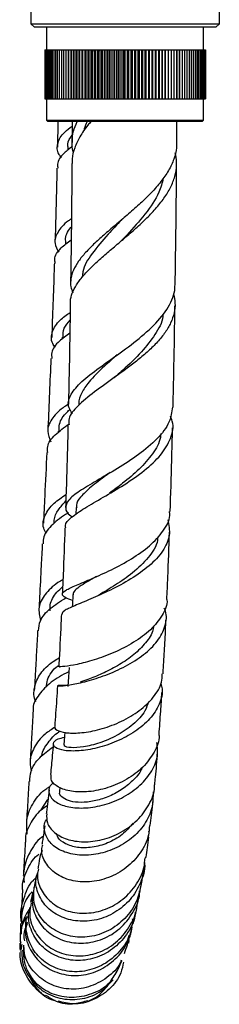
# Model space of a CAD drawing. Units: millimetres. Extents: x 3 to 4496, y 5 to 4495.
# Drawn here: x 3262 to 3291, y 1410 to 1551 of the extents above; entities that cross this region are included whole.
import ezdxf

# ---------------------------------------------------------------- set-up
doc = ezdxf.new("R2010")
doc.units = ezdxf.units.MM

msp = doc.modelspace()

# ---------------------------------------------------------------- linework, layer by layer
at = {"color": 7, "linetype": 'Continuous', "lineweight": 25}
for p, q in [((3263.68, 1554.74), (3263.68, 1550.24)), ((3290.68, 1550.24), (3290.68, 1554.74)), ((3263.68, 1550.24), (3264.18, 1549.74)), ((3263.68, 1550.24), (3290.68, 1550.24)), ((3290.18, 1549.74), (3290.68, 1550.24)), ((3290.18, 1549.74), (3264.18, 1549.74)), ((3265.93, 1549.74), (3265.93, 1546.49)), ((3288.43, 1546.49), (3288.43, 1549.74)), ((3265.68, 1546.49), (3265.68, 1539.49)), ((3265.68, 1546.49), (3265.71, 1546.49)), ((3265.68, 1546.49), (3265.68, 1539.49)), ((3265.68, 1546.49), (3265.68, 1546.49)), ((3265.71, 1546.49), (3265.71, 1539.49)), ((3265.71, 1546.49), (3265.75, 1546.49)), ((3265.75, 1546.49), (3265.75, 1539.49)), ((3265.75, 1546.49), (3265.83, 1546.49)), ((3265.83, 1546.49), (3265.83, 1539.49)), ((3265.83, 1546.49), (3265.92, 1546.49)), ((3265.92, 1546.49), (3265.92, 1539.49)), ((3265.92, 1546.49), (3266.04, 1546.49)), ((3266.04, 1546.49), (3266.04, 1539.49)), ((3266.04, 1546.49), (3266.17, 1546.49)), ((3266.17, 1546.49), (3266.17, 1539.49)), ((3266.17, 1546.49), (3266.34, 1546.49)), ((3266.34, 1546.49), (3266.34, 1539.49)), ((3266.34, 1546.49), (3266.52, 1546.49)), ((3266.52, 1546.49), (3266.52, 1539.49)), ((3266.52, 1546.49), (3266.72, 1546.49)), ((3266.72, 1546.49), (3266.72, 1539.49)), ((3266.72, 1546.49), (3266.95, 1546.49)), ((3266.95, 1546.49), (3266.95, 1539.49)), ((3266.95, 1546.49), (3267.19, 1546.49)), ((3267.19, 1546.49), (3267.19, 1539.49)), ((3267.19, 1546.49), (3267.46, 1546.49)), ((3267.46, 1546.49), (3267.46, 1539.49)), ((3267.46, 1546.49), (3267.75, 1546.49)), ((3267.75, 1546.49), (3267.75, 1539.49)), ((3267.75, 1546.49), (3268.05, 1546.49)), ((3268.05, 1546.49), (3268.05, 1539.49)), ((3268.05, 1546.49), (3268.37, 1546.49)), ((3268.37, 1546.49), (3268.37, 1539.49)), ((3268.37, 1546.49), (3268.71, 1546.49)), ((3268.71, 1546.49), (3268.71, 1539.49)), ((3268.71, 1546.49), (3269.07, 1546.49)), ((3269.07, 1546.49), (3269.07, 1539.49)), ((3269.07, 1546.49), (3269.43, 1546.49)), ((3269.07, 1539.49), (3269.07, 1546.49)), ((3269.07, 1546.49), (3269.07, 1546.49)), ((3269.43, 1539.49), (3269.43, 1546.49)), ((3269.43, 1546.49), (3269.45, 1546.49)), ((3269.45, 1546.49), (3269.45, 1539.49)), ((3269.45, 1546.49), (3269.8, 1546.49)), ((3269.8, 1539.49), (3269.8, 1546.49)), ((3269.8, 1546.49), (3269.84, 1546.49)), ((3269.84, 1546.49), (3269.84, 1539.49)), ((3269.84, 1546.49), (3270.19, 1546.49)), ((3270.19, 1539.49), (3270.19, 1546.49)), ((3270.19, 1546.49), (3270.24, 1546.49)), ((3270.24, 1546.49), (3270.24, 1539.49)), ((3270.24, 1546.49), (3270.59, 1546.49)), ((3270.59, 1539.49), (3270.59, 1546.49)), ((3270.59, 1546.49), (3270.66, 1546.49)), ((3270.66, 1546.49), (3270.66, 1539.49)), ((3270.66, 1546.49), (3271.01, 1546.49)), ((3271.01, 1539.49), (3271.01, 1546.49)), ((3271.01, 1546.49), (3271.09, 1546.49)), ((3271.09, 1546.49), (3271.09, 1539.49)), ((3271.09, 1546.49), (3271.44, 1546.49)), ((3271.44, 1539.49), (3271.44, 1546.49)), ((3271.44, 1546.49), (3271.53, 1546.49)), ((3271.53, 1546.49), (3271.53, 1539.49)), ((3271.53, 1546.49), (3271.88, 1546.49)), ((3271.88, 1539.49), (3271.88, 1546.49)), ((3271.88, 1546.49), (3271.99, 1546.49)), ((3271.99, 1546.49), (3271.99, 1539.49)), ((3271.99, 1546.49), (3272.33, 1546.49)), ((3272.33, 1539.49), (3272.33, 1546.49)), ((3272.33, 1546.49), (3272.46, 1546.49)), ((3272.39, 1546.36), (3272.6, 1546.36)), ((3272.46, 1546.49), (3272.46, 1539.49)), ((3272.46, 1546.49), (3272.79, 1546.49)), ((3272.79, 1539.49), (3272.79, 1546.49)), ((3272.79, 1546.49), (3272.93, 1546.49)), ((3272.93, 1546.49), (3272.93, 1539.49)), ((3272.93, 1546.49), (3273.26, 1546.49)), ((3273.26, 1539.49), (3273.26, 1546.49)), ((3273.26, 1546.49), (3273.41, 1546.49)), ((3273.34, 1546.38), (3273.58, 1546.39)), ((3273.41, 1546.49), (3273.41, 1539.49)), ((3273.41, 1546.49), (3273.74, 1546.49)), ((3273.74, 1539.49), (3273.74, 1546.49)), ((3273.74, 1546.49), (3273.91, 1546.49)), ((3273.91, 1546.49), (3273.91, 1539.49)), ((3273.91, 1546.49), (3274.22, 1546.49)), ((3274.22, 1539.49), (3274.22, 1546.49)), ((3274.22, 1546.49), (3274.4, 1546.49)), ((3274.4, 1546.49), (3274.4, 1539.49)), ((3274.4, 1546.49), (3274.71, 1546.49)), ((3274.71, 1539.49), (3274.71, 1546.49)), ((3274.71, 1546.49), (3274.91, 1546.49)), ((3274.91, 1546.49), (3274.91, 1539.49)), ((3274.91, 1546.49), (3275.2, 1546.49)), ((3275.2, 1539.49), (3275.2, 1546.49)), ((3275.2, 1546.49), (3275.42, 1546.49)), ((3275.42, 1546.49), (3275.42, 1539.49)), ((3275.42, 1546.49), (3275.7, 1546.49)), ((3275.7, 1539.49), (3275.7, 1546.49)), ((3275.7, 1546.49), (3275.93, 1546.49)), ((3275.93, 1546.49), (3275.93, 1539.49)), ((3275.93, 1546.49), (3276.21, 1546.49)), ((3276.21, 1539.49), (3276.21, 1546.49)), ((3276.21, 1546.49), (3276.44, 1546.49)), ((3276.44, 1546.49), (3276.44, 1539.49)), ((3276.44, 1546.49), (3276.71, 1546.49)), ((3276.71, 1546.49), (3276.71, 1539.49)), ((3276.71, 1546.49), (3276.96, 1546.49)), ((3276.96, 1546.49), (3276.96, 1539.49)), ((3276.96, 1546.49), (3277.21, 1546.49)), ((3277.21, 1539.49), (3277.21, 1546.49)), ((3277.21, 1546.49), (3277.47, 1546.49)), ((3277.47, 1546.49), (3277.47, 1539.49)), ((3277.47, 1546.49), (3277.72, 1546.49)), ((3277.72, 1539.49), (3277.72, 1546.49)), ((3277.72, 1546.49), (3277.99, 1546.49)), ((3277.99, 1546.49), (3277.99, 1539.49)), ((3277.99, 1546.49), (3278.22, 1546.49)), ((3278.22, 1539.49), (3278.22, 1546.49)), ((3278.22, 1546.49), (3278.5, 1546.49)), ((3278.5, 1546.49), (3278.5, 1539.49)), ((3278.5, 1546.49), (3278.72, 1546.49)), ((3278.72, 1539.49), (3278.72, 1546.49)), ((3278.72, 1546.49), (3279.01, 1546.49)), ((3279.01, 1546.49), (3279.01, 1539.49)), ((3279.01, 1546.49), (3279.22, 1546.49)), ((3279.22, 1539.49), (3279.22, 1546.49)), ((3279.22, 1546.49), (3279.52, 1546.49)), ((3279.52, 1546.49), (3279.52, 1539.49)), ((3279.52, 1546.49), (3279.72, 1546.49)), ((3279.72, 1539.49), (3279.72, 1546.49)), ((3279.72, 1546.49), (3280.02, 1546.49)), ((3280.02, 1546.49), (3280.02, 1539.49)), ((3280.02, 1546.49), (3280.21, 1546.49)), ((3280.21, 1539.49), (3280.21, 1546.49)), ((3280.21, 1546.49), (3280.52, 1546.49)), ((3280.52, 1546.49), (3280.52, 1539.49)), ((3280.52, 1546.49), (3280.69, 1546.49)), ((3280.69, 1539.49), (3280.69, 1546.49)), ((3280.69, 1546.49), (3281.01, 1546.49)), ((3281.01, 1546.49), (3281.01, 1539.49)), ((3281.01, 1546.49), (3281.17, 1546.49)), ((3281.17, 1539.49), (3281.17, 1546.49)), ((3281.17, 1546.49), (3281.49, 1546.49)), ((3281.49, 1546.49), (3281.49, 1539.49)), ((3281.49, 1546.49), (3281.63, 1546.49)), ((3281.63, 1539.49), (3281.63, 1546.49)), ((3281.63, 1546.49), (3281.97, 1546.49)), ((3281.97, 1546.49), (3281.97, 1539.49)), ((3281.97, 1546.49), (3282.09, 1546.49)), ((3282.09, 1539.49), (3282.09, 1546.49)), ((3282.09, 1546.49), (3282.43, 1546.49)), ((3282.43, 1546.49), (3282.43, 1539.49)), ((3282.43, 1546.49), (3282.54, 1546.49)), ((3282.54, 1539.49), (3282.54, 1546.49)), ((3282.54, 1546.49), (3282.89, 1546.49)), ((3282.89, 1546.49), (3282.89, 1539.49)), ((3282.89, 1546.49), (3282.98, 1546.49)), ((3282.98, 1539.49), (3282.98, 1546.49)), ((3282.98, 1546.49), (3283.33, 1546.49)), ((3283.33, 1546.49), (3283.33, 1539.49)), ((3283.33, 1546.49), (3283.41, 1546.49)), ((3283.41, 1539.49), (3283.41, 1546.49)), ((3283.41, 1546.49), (3283.76, 1546.49)), ((3283.76, 1546.49), (3283.76, 1539.49)), ((3283.76, 1546.49), (3283.82, 1546.49)), ((3283.82, 1539.49), (3283.82, 1546.49)), ((3283.82, 1546.49), (3284.17, 1546.49)), ((3284.17, 1546.49), (3284.17, 1539.49)), ((3284.17, 1546.49), (3284.22, 1546.49)), ((3284.22, 1539.49), (3284.22, 1546.49)), ((3284.22, 1546.49), (3284.58, 1546.49)), ((3284.58, 1546.49), (3284.58, 1539.49)), ((3284.58, 1546.49), (3284.61, 1546.49)), ((3284.61, 1539.49), (3284.61, 1546.49)), ((3284.61, 1546.49), (3284.96, 1546.49)), ((3284.96, 1546.49), (3284.96, 1539.49)), ((3284.96, 1546.49), (3284.98, 1546.49)), ((3284.98, 1539.49), (3284.98, 1546.49)), ((3284.98, 1546.49), (3285.34, 1546.49)), ((3285.34, 1546.49), (3285.34, 1539.49)), ((3285.34, 1546.49), (3285.69, 1546.49)), ((3285.69, 1546.49), (3285.69, 1539.49)), ((3285.69, 1546.49), (3286.03, 1546.49)), ((3286.03, 1546.49), (3286.03, 1539.49)), ((3286.03, 1546.49), (3286.35, 1546.49)), ((3286.35, 1546.49), (3286.35, 1539.49)), ((3286.35, 1546.49), (3286.65, 1546.49)), ((3286.65, 1546.49), (3286.65, 1539.49)), ((3286.65, 1546.49), (3286.94, 1546.49)), ((3286.94, 1546.49), (3286.94, 1539.49)), ((3286.94, 1546.49), (3287.2, 1546.49)), ((3287.2, 1546.49), (3287.2, 1539.49)), ((3287.2, 1546.49), (3287.44, 1546.49)), ((3287.44, 1546.49), (3287.44, 1539.49)), ((3287.44, 1546.49), (3287.66, 1546.49)), ((3287.66, 1546.49), (3287.66, 1539.49)), ((3287.66, 1546.49), (3287.87, 1546.49)), ((3287.87, 1546.49), (3287.87, 1539.49)), ((3287.87, 1546.49), (3288.05, 1546.49)), ((3288.05, 1546.49), (3288.05, 1539.49)), ((3288.05, 1546.49), (3288.2, 1546.49)), ((3288.2, 1546.49), (3288.2, 1539.49)), ((3288.2, 1546.49), (3288.34, 1546.49)), ((3288.34, 1546.49), (3288.34, 1539.49)), ((3288.34, 1546.49), (3288.45, 1546.49)), ((3288.45, 1546.49), (3288.45, 1539.49)), ((3288.45, 1546.49), (3288.54, 1546.49)), ((3288.54, 1546.49), (3288.54, 1539.49)), ((3288.54, 1546.49), (3288.61, 1546.49)), ((3288.61, 1546.49), (3288.61, 1539.49)), ((3288.61, 1546.49), (3288.65, 1546.49)), ((3288.65, 1546.49), (3288.65, 1539.49)), ((3288.65, 1546.49), (3288.68, 1546.49)), ((3288.68, 1546.49), (3288.68, 1539.49)), ((3265.68, 1539.49), (3265.71, 1539.49)), ((3265.68, 1539.49), (3265.68, 1539.49)), ((3265.71, 1539.49), (3265.75, 1539.49)), ((3265.75, 1539.49), (3265.83, 1539.49)), ((3265.83, 1539.49), (3265.92, 1539.49)), ((3265.92, 1539.49), (3266.04, 1539.49)), ((3265.93, 1539.49), (3265.93, 1536.44)), ((3266.04, 1539.49), (3266.17, 1539.49)), ((3266.17, 1539.49), (3266.34, 1539.49)), ((3266.34, 1539.49), (3266.52, 1539.49)), ((3266.52, 1539.49), (3266.72, 1539.49)), ((3266.72, 1539.49), (3266.95, 1539.49)), ((3266.95, 1539.49), (3267.19, 1539.49)), ((3267.19, 1539.49), (3267.46, 1539.49)), ((3267.46, 1539.49), (3267.75, 1539.49)), ((3267.75, 1539.49), (3268.05, 1539.49)), ((3268.05, 1539.49), (3268.37, 1539.49)), ((3268.37, 1539.49), (3268.71, 1539.49)), ((3268.71, 1539.49), (3269.07, 1539.49)), ((3269.07, 1539.49), (3269.43, 1539.49)), ((3269.07, 1539.49), (3269.07, 1539.49)), ((3269.43, 1539.49), (3269.45, 1539.49)), ((3269.45, 1539.49), (3269.8, 1539.49)), ((3269.8, 1539.49), (3269.84, 1539.49)), ((3269.84, 1539.49), (3270.19, 1539.49)), ((3270.19, 1539.49), (3270.24, 1539.49)), ((3270.24, 1539.49), (3270.59, 1539.49)), ((3270.59, 1539.49), (3270.66, 1539.49)), ((3270.66, 1539.49), (3271.01, 1539.49)), ((3271.01, 1539.49), (3271.09, 1539.49)), ((3271.09, 1539.49), (3271.44, 1539.49)), ((3271.44, 1539.49), (3271.53, 1539.49)), ((3271.53, 1539.49), (3271.88, 1539.49)), ((3271.88, 1539.49), (3271.99, 1539.49)), ((3271.99, 1539.49), (3272.33, 1539.49)), ((3272.33, 1539.49), (3272.46, 1539.49)), ((3272.46, 1539.49), (3272.79, 1539.49)), ((3272.79, 1539.49), (3272.93, 1539.49)), ((3272.93, 1539.49), (3273.26, 1539.49)), ((3273.26, 1539.49), (3273.41, 1539.49)), ((3273.41, 1539.49), (3273.74, 1539.49)), ((3273.74, 1539.49), (3273.91, 1539.49)), ((3273.91, 1539.49), (3274.22, 1539.49)), ((3274.22, 1539.49), (3274.4, 1539.49)), ((3274.4, 1539.49), (3274.71, 1539.49)), ((3274.71, 1539.49), (3274.91, 1539.49)), ((3274.91, 1539.49), (3275.2, 1539.49)), ((3275.2, 1539.49), (3275.42, 1539.49)), ((3275.42, 1539.49), (3275.7, 1539.49)), ((3275.7, 1539.49), (3275.93, 1539.49)), ((3275.93, 1539.49), (3276.21, 1539.49)), ((3276.21, 1539.49), (3276.44, 1539.49)), ((3276.44, 1539.49), (3276.71, 1539.49)), ((3276.71, 1539.49), (3276.96, 1539.49)), ((3276.96, 1539.49), (3277.21, 1539.49)), ((3277.21, 1539.49), (3277.47, 1539.49)), ((3277.47, 1539.49), (3277.72, 1539.49)), ((3277.72, 1539.49), (3277.99, 1539.49)), ((3277.99, 1539.49), (3278.22, 1539.49)), ((3278.22, 1539.49), (3278.5, 1539.49)), ((3278.5, 1539.49), (3278.72, 1539.49)), ((3278.72, 1539.49), (3279.01, 1539.49)), ((3279.01, 1539.49), (3279.22, 1539.49)), ((3279.22, 1539.49), (3279.52, 1539.49)), ((3279.52, 1539.49), (3279.72, 1539.49)), ((3279.72, 1539.49), (3280.02, 1539.49)), ((3280.02, 1539.49), (3280.21, 1539.49)), ((3280.21, 1539.49), (3280.52, 1539.49)), ((3280.52, 1539.49), (3280.69, 1539.49)), ((3280.69, 1539.49), (3281.01, 1539.49)), ((3281.01, 1539.49), (3281.17, 1539.49)), ((3281.17, 1539.49), (3281.49, 1539.49)), ((3281.49, 1539.49), (3281.63, 1539.49)), ((3281.63, 1539.49), (3281.97, 1539.49)), ((3281.97, 1539.49), (3282.09, 1539.49)), ((3282.09, 1539.49), (3282.43, 1539.49)), ((3282.43, 1539.49), (3282.54, 1539.49)), ((3282.54, 1539.49), (3282.89, 1539.49)), ((3282.89, 1539.49), (3282.98, 1539.49)), ((3282.98, 1539.49), (3283.33, 1539.49)), ((3283.33, 1539.49), (3283.41, 1539.49)), ((3283.41, 1539.49), (3283.76, 1539.49)), ((3283.76, 1539.49), (3283.82, 1539.49)), ((3283.82, 1539.49), (3284.17, 1539.49)), ((3284.17, 1539.49), (3284.22, 1539.49)), ((3284.22, 1539.49), (3284.58, 1539.49)), ((3284.58, 1539.49), (3284.61, 1539.49)), ((3284.61, 1539.49), (3284.96, 1539.49)), ((3284.96, 1539.49), (3284.98, 1539.49)), ((3284.98, 1539.49), (3285.34, 1539.49)), ((3285.34, 1539.49), (3285.69, 1539.49)), ((3285.69, 1539.49), (3286.03, 1539.49)), ((3286.03, 1539.49), (3286.35, 1539.49)), ((3286.35, 1539.49), (3286.65, 1539.49)), ((3286.65, 1539.49), (3286.94, 1539.49)), ((3286.94, 1539.49), (3287.2, 1539.49)), ((3287.2, 1539.49), (3287.44, 1539.49)), ((3287.44, 1539.49), (3287.66, 1539.49)), ((3287.66, 1539.49), (3287.87, 1539.49)), ((3287.87, 1539.49), (3288.05, 1539.49)), ((3288.05, 1539.49), (3288.2, 1539.49)), ((3288.2, 1539.49), (3288.34, 1539.49)), ((3288.34, 1539.49), (3288.45, 1539.49)), ((3288.43, 1536.44), (3288.43, 1539.49)), ((3288.45, 1539.49), (3288.54, 1539.49)), ((3288.54, 1539.49), (3288.61, 1539.49)), ((3288.61, 1539.49), (3288.65, 1539.49)), ((3288.65, 1539.49), (3288.68, 1539.49)), ((3265.93, 1536.44), (3266.13, 1536.24)), ((3265.93, 1536.44), (3288.43, 1536.44)), ((3288.23, 1536.24), (3266.13, 1536.24)), ((3267.55, 1536.24), (3267.47, 1532.58)), ((3269.6, 1536.24), (3269.58, 1533.25)), ((3284.58, 1533.12), (3284.6, 1536.24)), ((3288.23, 1536.24), (3288.43, 1536.44)), ((3268.99, 1532.6), (3268.98, 1532.16)), ((3268.64, 1519.06), (3268.63, 1518.67)), ((3268.16, 1505.43), (3268.15, 1505.16)), ((3270.56, 1495.88), (3270.56, 1495.7)), ((3267.6, 1492), (3267.59, 1491.79)), ((3270.16, 1481.09), (3270.13, 1480.1)), ((3267.82, 1441.04), (3267.77, 1440.53)), ((3265.17, 1437.83), (3266.11, 1439.3)), ((3265.28, 1432.04), (3265.12, 1431.52)), ((3279.26, 1425.95), (3279.32, 1426.25)), ((3263.23, 1422.57), (3263.21, 1422.59)), ((3277.69, 1418.76), (3277.78, 1419.18)), ((3262.17, 1417.71), (3262.2, 1417.61))]:
    msp.add_line(p, q, dxfattribs=at)
at = {"color": 7, "linetype": 'Continuous', "lineweight": 25, "flags": 128}
for points in [[(3269.69, 1468.61), (3269.62, 1467.18), (3269.61, 1466.86)], [(3269.16, 1458.21), (3269.08, 1456.84), (3268.99, 1455.48)], [(3268.54, 1448.96), (3268.49, 1448.39), (3268.39, 1447.15)]]:
    msp.add_lwpolyline(points, dxfattribs=at)
at = {"color": 7, "linetype": 'Continuous', "lineweight": 25}
for points, knots in [([(3269.8, 1531.79), (3269.78, 1531.83), (3269.58, 1532.36), (3269.55, 1533.39), (3269.7, 1534.83), (3270.11, 1535.78), (3270.31, 1536.24)], [0, 0, 0, 0, 0.028393, 0.365029, 0.698236, 1, 1, 1, 1]), ([(3272.27, 1536.24), (3272.13, 1536.07), (3271.5, 1535.34), (3270.67, 1534.1), (3269.91, 1532.48), (3269.55, 1531.21), (3269.6, 1530.47), (3269.61, 1530.25)], [0, 0, 0, 0, 0.080253, 0.355822, 0.618302, 0.888676, 1, 1, 1, 1]), ([(3271.75, 1536.24), (3271.57, 1535.89), (3271.33, 1535.46), (3271.32, 1535.04), (3271.31, 1534.96)], [0, 0, 0, 0, 0.796727, 1, 1, 1, 1]), ([(3268.07, 1531.1), (3267.94, 1531.25), (3267.37, 1531.95), (3267.45, 1533.16), (3268.13, 1534.51), (3269.21, 1535.32), (3269.6, 1535.61)], [0, 0, 0, 0, 0.098654, 0.451768, 0.804141, 1, 1, 1, 1]), ([(3269.01, 1532.59), (3269, 1532.62), (3268.9, 1533.1), (3269.06, 1533.66), (3269.52, 1534.2), (3269.59, 1534.29)], [0, 0, 0, 0, 0.038712, 0.849546, 1, 1, 1, 1]), ([(3284.53, 1533.12), (3284.54, 1532.92), (3284.57, 1532.17), (3284.2, 1530.87), (3283.46, 1529.25), (3282.34, 1527.64), (3280.97, 1526.08), (3279.39, 1524.54), (3277.71, 1523.06), (3275.98, 1521.61), (3274.33, 1520.21), (3272.8, 1518.85), (3271.5, 1517.54), (3270.45, 1516.26), (3269.73, 1515.03), (3269.37, 1513.81), (3269.33, 1512.74), (3269.57, 1512.06), (3269.67, 1511.78)], [0, 0, 0, 0, 0.026049, 0.095087, 0.166198, 0.233985, 0.303808, 0.370371, 0.438934, 0.504274, 0.571578, 0.63571, 0.70177, 0.764717, 0.829555, 0.891348, 0.954995, 1, 1, 1, 1]), ([(3269.66, 1532.72), (3269.23, 1532.39), (3268.12, 1531.54), (3267.39, 1530.5), (3267.52, 1529.77), (3267.55, 1529.57)], [0, 0, 0, 0, 0.314057, 0.81518, 1, 1, 1, 1]), ([(3269.37, 1510.15), (3269.36, 1510.38), (3269.34, 1511), (3269.7, 1512.01), (3270.38, 1513.22), (3271.37, 1514.44), (3272.61, 1515.71), (3274.06, 1517.01), (3275.65, 1518.36), (3277.3, 1519.75), (3278.95, 1521.18), (3280.5, 1522.64), (3281.9, 1524.14), (3283.06, 1525.67), (3283.93, 1527.23), (3284.45, 1528.81), (3284.64, 1530.34), (3284.46, 1531.33), (3284.37, 1531.8)], [0, 0, 0, 0, 0.036877, 0.09878, 0.159968, 0.222874, 0.285061, 0.348996, 0.412173, 0.477127, 0.541295, 0.607267, 0.672444, 0.739454, 0.805669, 0.873743, 0.941045, 1, 1, 1, 1]), ([(3269.56, 1530.25), (3269.55, 1528.83), (3269.51, 1524.14), (3269.45, 1518.44), (3269.38, 1514.16), (3269.37, 1513.15)], [0, 0, 0, 0, 0.247902, 0.822333, 1, 1, 1, 1]), ([(3267.41, 1529.57), (3267.39, 1528.49), (3267.32, 1524.97), (3267.21, 1521.45), (3267.13, 1519.02)], [0, 0, 0, 0, 0.308508, 1, 1, 1, 1]), ([(3284.36, 1512.91), (3284.39, 1515.23), (3284.48, 1520.96), (3284.53, 1526.71), (3284.55, 1530.13)], [0, 0, 0, 0, 0.404881, 1, 1, 1, 1]), ([(3282.64, 1528.14), (3282.47, 1527.47), (3282.04, 1525.74), (3280.12, 1523.03), (3278.07, 1520.72), (3276.91, 1519.49), (3276.66, 1519.23)], [0, 0, 0, 0, 0.219127, 0.564542, 0.906721, 1, 1, 1, 1]), ([(3269.48, 1522.33), (3269.34, 1522.24), (3268.4, 1521.62), (3267.45, 1520.46), (3266.91, 1518.97), (3267.44, 1517.98), (3267.67, 1517.56)], [0, 0, 0, 0, 0.060257, 0.400483, 0.741153, 1, 1, 1, 1]), ([(3276.69, 1522.22), (3276.02, 1521.52), (3274.44, 1519.87), (3272.4, 1517.4), (3271.1, 1515.38), (3271.08, 1514.28), (3271.08, 1514.03)], [0, 0, 0, 0, 0.243676, 0.57556, 0.902965, 1, 1, 1, 1]), ([(3268.71, 1519.02), (3268.69, 1519.12), (3268.54, 1519.83), (3268.89, 1520.54), (3269.45, 1521.15), (3269.47, 1521.17)], [0, 0, 0, 0, 0.1370922, 0.9637484, 1, 1, 1, 1]), ([(3267.17, 1516.01), (3267.13, 1516.19), (3266.99, 1516.93), (3267.75, 1518.04), (3268.94, 1518.96), (3269.45, 1519.36)], [0, 0, 0, 0, 0.160241, 0.641387, 1, 1, 1, 1]), ([(3276.64, 1519.21), (3276.62, 1519.19), (3276.56, 1519.13), (3276.5, 1519.07), (3276.46, 1519.05)], [0, 0, 0, 0, 0.499911, 1, 1, 1, 1]), ([(3267.04, 1516.01), (3267.03, 1515.67), (3266.92, 1512.12), (3266.78, 1508.58), (3266.66, 1505.38)], [0, 0, 0, 0, 0.097559, 1, 1, 1, 1]), ([(3269.63, 1494.45), (3269.4, 1494.83), (3268.83, 1495.75), (3269.3, 1497.26), (3270.85, 1499.05), (3273.4, 1501.02), (3276.48, 1503.18), (3279.64, 1505.53), (3282.34, 1508.07), (3283.78, 1510.29), (3284.31, 1511.91), (3284.32, 1512.64), (3284.33, 1512.91)], [0, 0, 0, 0, 0.076348, 0.188835, 0.302957, 0.418844, 0.536637, 0.656355, 0.777991, 0.901521, 0.963546, 1, 1, 1, 1]), ([(3284.13, 1511.58), (3284.21, 1511.15), (3284.4, 1510.25), (3284.24, 1508.88), (3283.77, 1507.48), (3282.95, 1506.09), (3281.86, 1504.75), (3280.53, 1503.43), (3279.05, 1502.17), (3277.44, 1500.95), (3275.3, 1499.4), (3272.68, 1497.57), (3270.31, 1495.59), (3269.03, 1494.05), (3269.12, 1493.17), (3269.15, 1492.87)], [0, 0, 0, 0, 0.058968, 0.123409, 0.189773, 0.253263, 0.318642, 0.381276, 0.445772, 0.507608, 0.57128, 0.694761, 0.816675, 0.936998, 1, 1, 1, 1]), ([(3269.32, 1510.15), (3269.31, 1509.18), (3269.26, 1505.54), (3269.17, 1500.77), (3269.08, 1496.97), (3269.06, 1495.83)], [0, 0, 0, 0, 0.202645, 0.760056, 1, 1, 1, 1]), ([(3284.04, 1495.43), (3284.06, 1496.13), (3284.17, 1500.36), (3284.25, 1505.19), (3284.31, 1509.32), (3284.32, 1509.89)], [0, 0, 0, 0, 0.1449222, 0.8824467, 1, 1, 1, 1]), ([(3267.17, 1503.95), (3267.04, 1504.14), (3266.49, 1504.91), (3266.67, 1506.22), (3267.54, 1507.7), (3268.79, 1508.6), (3269.31, 1508.96)], [0, 0, 0, 0, 0.105249, 0.437765, 0.770136, 1, 1, 1, 1]), ([(3268.3, 1505.42), (3268.29, 1505.85), (3268.28, 1506.67), (3268.96, 1507.45), (3269.29, 1507.83)], [0, 0, 0, 0, 0.519441, 1, 1, 1, 1]), ([(3282.62, 1508.78), (3282.61, 1508.64), (3282.56, 1507.63), (3281.51, 1505.78), (3279.56, 1503.22), (3277.47, 1501.25), (3276.27, 1500.18), (3275.98, 1499.92)], [0, 0, 0, 0, 0.044985, 0.322894, 0.599024, 0.903293, 1, 1, 1, 1]), ([(3269.26, 1506.01), (3268.73, 1505.63), (3267.48, 1504.72), (3266.57, 1503.51), (3266.66, 1502.65), (3266.68, 1502.36)], [0, 0, 0, 0, 0.32186, 0.77074, 1, 1, 1, 1]), ([(3266.54, 1502.37), (3266.41, 1499.09), (3266.27, 1495.6), (3266.11, 1492.12), (3266.09, 1491.89)], [0, 0, 0, 0, 0.935802, 1, 1, 1, 1]), ([(3276.04, 1502.91), (3275.42, 1502.35), (3273.89, 1500.99), (3272.03, 1499.19), (3270.91, 1497.44), (3270.46, 1496.41), (3270.57, 1495.89), (3270.58, 1495.87)], [0, 0, 0, 0, 0.215122, 0.527648, 0.759697, 0.989308, 1, 1, 1, 1]), ([(3275.96, 1499.91), (3275.91, 1499.86), (3275.79, 1499.76), (3275.67, 1499.67), (3275.6, 1499.62)], [0, 0, 0, 0, 0.49969, 1, 1, 1, 1]), ([(3269.06, 1495.82), (3268.79, 1495.66), (3267.69, 1494.97), (3266.54, 1493.69), (3265.87, 1492.08), (3266.33, 1490.98), (3266.54, 1490.48)], [0, 0, 0, 0, 0.1022, 0.420345, 0.738582, 1, 1, 1, 1]), ([(3267.71, 1491.99), (3267.72, 1492.33), (3267.73, 1493.27), (3268.38, 1494.3), (3269.16, 1494.98), (3269.31, 1495.11)], [0, 0, 0, 0, 0.3144107, 0.868438, 1, 1, 1, 1]), ([(3283.97, 1495.43), (3283.87, 1494.71), (3283.66, 1493.16), (3281.86, 1490.86), (3279.21, 1488.62), (3276.09, 1486.62), (3273.04, 1484.87), (3270.53, 1483.38), (3268.91, 1482.11), (3268.53, 1480.97), (3268.85, 1480.22), (3269.53, 1479.78), (3269.6, 1479.73)], [0, 0, 0, 0, 0.100664, 0.216544, 0.331139, 0.444359, 0.556086, 0.666191, 0.774603, 0.881368, 0.986574, 1, 1, 1, 1]), ([(3268.69, 1478.15), (3268.65, 1478.27), (3268.5, 1478.75), (3269.41, 1479.65), (3271.3, 1480.97), (3274.01, 1482.51), (3277.06, 1484.3), (3280.01, 1486.33), (3282.42, 1488.56), (3283.82, 1490.94), (3284.22, 1492.83), (3283.77, 1493.89), (3283.67, 1494.13)], [0, 0, 0, 0, 0.0374506, 0.1490518, 0.2620205, 0.3763347, 0.4918535, 0.6085027, 0.7262118, 0.8449324, 0.9646831, 1, 1, 1, 1]), ([(3266.1, 1488.95), (3266.07, 1489.23), (3265.99, 1490.1), (3267, 1491.46), (3268.44, 1492.51), (3269.15, 1493.03)], [0, 0, 0, 0, 0.191761, 0.600263, 1, 1, 1, 1]), ([(3268.99, 1492.87), (3268.98, 1492.58), (3268.93, 1490.08), (3268.82, 1486.15), (3268.7, 1482.52), (3268.66, 1481.08)], [0, 0, 0, 0, 0.073645, 0.631686, 1, 1, 1, 1]), ([(3283.64, 1480.5), (3283.72, 1482.93), (3283.84, 1486.9), (3283.94, 1490.91), (3283.97, 1492.47)], [0, 0, 0, 0, 0.613104, 1, 1, 1, 1]), ([(3282.29, 1491.66), (3282.28, 1491.46), (3282.22, 1490.48), (3281.18, 1488.74), (3279.29, 1486.54), (3277.02, 1484.64), (3275.58, 1483.58), (3274.95, 1483.12)], [0, 0, 0, 0, 0.061817, 0.312506, 0.562185, 0.810558, 1, 1, 1, 1]), ([(3265.96, 1488.95), (3265.86, 1486.87), (3265.7, 1483.49), (3265.53, 1480.12), (3265.47, 1478.83)], [0, 0, 0, 0, 0.617187, 1, 1, 1, 1]), ([(3275.04, 1486.08), (3274.85, 1485.94), (3273.85, 1485.18), (3272.22, 1484), (3270.76, 1482.6), (3270.13, 1481.66), (3270.22, 1481.18), (3270.24, 1481.07)], [0, 0, 0, 0, 0.071008, 0.370123, 0.665744, 0.925613, 1, 1, 1, 1]), ([(3274.68, 1485.83), (3274.68, 1485.83), (3274.59, 1485.76), (3274.48, 1485.7), (3274.37, 1485.64)], [0, 0, 0, 0, 0.015814, 1, 1, 1, 1]), ([(3265.87, 1477.34), (3265.73, 1477.6), (3265.26, 1478.5), (3265.61, 1479.97), (3266.72, 1481.58), (3268.11, 1482.52), (3268.71, 1482.93)], [0, 0, 0, 0, 0.130033, 0.444475, 0.759145, 1, 1, 1, 1]), ([(3267.04, 1478.76), (3267.03, 1478.93), (3266.98, 1479.61), (3267.51, 1480.7), (3268.31, 1481.58), (3268.68, 1482)], [0, 0, 0, 0, 0.147575, 0.59944, 1, 1, 1, 1]), ([(3269.09, 1480.32), (3269.05, 1480.3), (3268.09, 1479.78), (3266.73, 1478.65), (3265.45, 1477.18), (3265.45, 1476.21), (3265.45, 1475.87)], [0, 0, 0, 0, 0.015556, 0.400799, 0.784248, 1, 1, 1, 1]), ([(3269.65, 1467.77), (3269.29, 1467.91), (3268.4, 1468.24), (3268.03, 1468.67), (3268.55, 1469.22), (3270.08, 1469.93), (3272.4, 1470.88), (3275.22, 1472.14), (3278.15, 1473.71), (3280.81, 1475.58), (3282.71, 1477.68), (3283.66, 1479.36), (3283.56, 1480.31), (3283.54, 1480.5)], [0, 0, 0, 0, 0.063836, 0.160146, 0.257339, 0.355623, 0.455276, 0.55636, 0.658865, 0.762697, 0.867699, 0.973706, 1, 1, 1, 1]), ([(3283.31, 1479.33), (3283.45, 1478.58), (3283.73, 1477.06), (3282.69, 1474.81), (3280.73, 1472.69), (3278.05, 1470.81), (3275.06, 1469.22), (3272.18, 1467.95), (3269.84, 1466.99), (3268.3, 1466.3), (3268.16, 1465.95), (3268.1, 1465.79)], [0, 0, 0, 0, 0.112242, 0.226528, 0.340072, 0.452996, 0.565414, 0.677296, 0.788527, 0.898933, 1, 1, 1, 1]), ([(3268.56, 1478.15), (3268.48, 1475.9), (3268.37, 1472.69), (3268.22, 1469.57), (3268.18, 1468.65)], [0, 0, 0, 0, 0.704507, 1, 1, 1, 1]), ([(3281.85, 1476.88), (3281.84, 1476.71), (3281.82, 1475.69), (3280.57, 1473.9), (3278.41, 1471.75), (3275.79, 1469.94), (3274.19, 1469.02), (3273.39, 1468.56)], [0, 0, 0, 0, 0.052249, 0.304069, 0.555357, 0.778426, 1, 1, 1, 1]), ([(3283.16, 1467.9), (3283.21, 1468.96), (3283.35, 1472.14), (3283.47, 1475.39), (3283.54, 1477.56)], [0, 0, 0, 0, 0.334164, 1, 1, 1, 1]), ([(3265.32, 1475.87), (3265.26, 1474.83), (3265.13, 1472.3), (3264.97, 1469.15), (3264.85, 1467.05), (3264.82, 1466.44)], [0, 0, 0, 0, 0.329988, 0.804359, 1, 1, 1, 1]), ([(3273.07, 1471.2), (3272.5, 1470.88), (3271.39, 1470.26), (3270.33, 1469.54), (3269.73, 1469.01), (3269.75, 1468.71), (3269.76, 1468.6)], [0, 0, 0, 0, 0.292356, 0.568541, 0.842085, 1, 1, 1, 1]), ([(3268.27, 1470.75), (3268.03, 1470.61), (3266.92, 1469.97), (3265.61, 1468.66), (3264.63, 1466.84), (3264.92, 1465.53), (3265.06, 1464.89)], [0, 0, 0, 0, 0.086188, 0.392743, 0.699471, 1, 1, 1, 1]), ([(3266.43, 1466.28), (3266.42, 1466.57), (3266.39, 1467.5), (3267.05, 1468.66), (3267.94, 1469.47), (3268.23, 1469.72)], [0, 0, 0, 0, 0.233151, 0.756946, 1, 1, 1, 1]), ([(3264.75, 1463.46), (3264.81, 1463.94), (3264.93, 1465.05), (3266.31, 1466.65), (3267.89, 1467.66), (3268.67, 1468.17)], [0, 0, 0, 0, 0.274105, 0.638211, 1, 1, 1, 1]), ([(3283.16, 1467.9), (3283.16, 1467.89), (3283.29, 1467.14), (3282.56, 1465.64), (3280.95, 1463.56), (3278.47, 1461.74), (3275.6, 1460.28), (3272.71, 1459.23), (3270.19, 1458.59), (3268.45, 1458.31), (3267.61, 1458.28), (3267.74, 1458.3), (3267.78, 1458.3)], [0, 0, 0, 0, 0.0008323, 0.1233837, 0.2455146, 0.3671153, 0.487918, 0.6076606, 0.726044, 0.8428366, 0.95795, 1, 1, 1, 1]), ([(3268.99, 1455.6), (3268.61, 1455.62), (3267.7, 1455.66), (3267.34, 1455.56), (3267.85, 1455.53), (3269.36, 1455.7), (3271.63, 1456.18), (3274.39, 1457.05), (3277.28, 1458.33), (3279.9, 1459.98), (3281.94, 1461.94), (3282.99, 1464.08), (3283.24, 1465.7), (3282.84, 1466.54), (3282.78, 1466.67)], [0, 0, 0, 0, 0.064276, 0.153406, 0.243428, 0.33438, 0.426067, 0.51842, 0.611202, 0.704238, 0.797372, 0.890546, 0.983762, 1, 1, 1, 1]), ([(3268.05, 1465.79), (3268.03, 1465.37), (3267.92, 1462.94), (3267.79, 1460.43), (3267.67, 1458.43), (3267.66, 1458.31)], [0, 0, 0, 0, 0.162851, 0.953803, 1, 1, 1, 1]), ([(3281.3, 1464.21), (3281.25, 1463.92), (3281.08, 1462.98), (3280, 1461.48), (3278.26, 1459.81), (3276.1, 1458.39), (3273.87, 1457.27), (3271.95, 1456.52), (3271.08, 1456.23), (3270.72, 1456.12)], [0, 0, 0, 0, 0.0739485, 0.2364782, 0.3992728, 0.5621267, 0.7248188, 0.8869635, 1, 1, 1, 1]), ([(3282.62, 1457.28), (3282.63, 1457.39), (3282.77, 1459.54), (3282.9, 1462.13), (3283.01, 1464.66), (3283.03, 1465.01)], [0, 0, 0, 0, 0.042724, 0.868455, 1, 1, 1, 1]), ([(3264.65, 1463.47), (3264.6, 1462.45), (3264.48, 1460.38), (3264.32, 1457.54), (3264.22, 1455.72), (3264.17, 1454.93)], [0, 0, 0, 0, 0.356223, 0.720898, 1, 1, 1, 1]), ([(3264.4, 1453.27), (3264.4, 1453.27), (3264.01, 1453.98), (3264.11, 1455.4), (3264.93, 1457.35), (3266.3, 1458.75), (3267.44, 1459.4), (3267.73, 1459.56)], [0, 0, 0, 0, 0.001159, 0.301242, 0.601111, 0.900487, 1, 1, 1, 1]), ([(3265.89, 1455.38), (3265.93, 1455.73), (3266.05, 1456.83), (3266.8, 1457.87), (3267.58, 1458.46), (3267.59, 1458.47)], [0, 0, 0, 0, 0.314512, 0.994032, 1, 1, 1, 1]), ([(3269.12, 1457.55), (3268.99, 1457.5), (3267.93, 1457.03), (3266.22, 1455.9), (3264.61, 1454.15), (3263.9, 1452.81), (3264.02, 1452.09), (3264.03, 1452.05)], [0, 0, 0, 0, 0.04163, 0.358039, 0.672213, 0.984637, 1, 1, 1, 1]), ([(3267.17, 1449.77), (3267.14, 1449.73), (3266.97, 1449.49), (3267.59, 1449.08), (3269.02, 1448.77), (3271.24, 1448.84), (3273.91, 1449.39), (3276.71, 1450.44), (3279.31, 1451.97), (3281.31, 1453.9), (3282.46, 1455.74), (3282.49, 1456.89), (3282.5, 1457.29)], [0, 0, 0, 0, 0.022729, 0.132708, 0.243672, 0.356044, 0.469919, 0.585354, 0.702095, 0.819836, 0.93824, 1, 1, 1, 1]), ([(3282.28, 1455.9), (3282.36, 1455.65), (3282.66, 1454.67), (3282.17, 1452.91), (3280.83, 1450.8), (3278.65, 1448.98), (3275.99, 1447.56), (3273.15, 1446.62), (3270.5, 1446.21), (3268.39, 1446.27), (3267.06, 1446.7), (3266.76, 1447.34), (3267.25, 1447.94), (3268.15, 1448.15), (3268.48, 1448.22)], [0, 0, 0, 0, 0.031214, 0.122555, 0.213836, 0.3053, 0.397109, 0.489256, 0.581622, 0.673987, 0.766103, 0.857711, 0.948615, 1, 1, 1, 1]), ([(3267.49, 1455.58), (3267.45, 1454.92), (3267.33, 1452.91), (3267.18, 1451.04), (3267.09, 1449.79)], [0, 0, 0, 0, 0.331987, 1, 1, 1, 1]), ([(3282.04, 1448.59), (3282.12, 1449.69), (3282.27, 1451.62), (3282.4, 1453.71), (3282.45, 1454.61)], [0, 0, 0, 0, 0.569033, 1, 1, 1, 1]), ([(3280.56, 1453.32), (3280.4, 1452.87), (3280, 1451.69), (3278.37, 1450), (3276.06, 1448.43), (3273.51, 1447.35), (3271.14, 1446.78), (3269.37, 1446.68), (3268.42, 1446.89), (3268.49, 1447.09), (3268.51, 1447.15)], [0, 0, 0, 0, 0.086656, 0.226408, 0.366793, 0.507429, 0.6479, 0.787742, 0.926449, 1, 1, 1, 1]), ([(3264.01, 1452.05), (3263.97, 1451.45), (3263.87, 1449.77), (3263.73, 1447.29), (3263.62, 1445.47), (3263.57, 1444.67)], [0, 0, 0, 0, 0.24266, 0.669097, 1, 1, 1, 1]), ([(3267.18, 1449.67), (3266.66, 1449.35), (3265.34, 1448.52), (3264.05, 1446.78), (3263.4, 1444.96), (3263.67, 1443.81), (3263.76, 1443.42)], [0, 0, 0, 0, 0.203507, 0.521471, 0.840832, 1, 1, 1, 1]), ([(3265.25, 1445.54), (3265.25, 1445.57), (3265.3, 1446.25), (3266.12, 1447.44), (3267.06, 1448.6), (3267.77, 1449.06), (3267.83, 1449.1)], [0, 0, 0, 0, 0.02417, 0.494738, 0.962453, 1, 1, 1, 1]), ([(3282.02, 1448.59), (3282.03, 1448.55), (3282.13, 1447.71), (3281.4, 1446.06), (3279.84, 1443.89), (3277.47, 1442.12), (3274.72, 1440.92), (3271.92, 1440.34), (3269.41, 1440.41), (3267.55, 1441.02), (3266.51, 1441.93), (3266.57, 1442.59), (3266.59, 1442.87)], [0, 0, 0, 0, 0.005054, 0.120518, 0.236138, 0.351863, 0.467352, 0.58229, 0.696228, 0.808822, 0.919836, 1, 1, 1, 1]), ([(3266.94, 1441.77), (3266.76, 1441.6), (3266.18, 1441.09), (3266.21, 1440.06), (3267.03, 1438.98), (3268.77, 1438.23), (3271.15, 1438.01), (3273.91, 1438.4), (3276.69, 1439.44), (3279.15, 1441.05), (3280.95, 1443.1), (3281.93, 1445.33), (3281.8, 1446.81), (3281.74, 1447.49)], [0, 0, 0, 0, 0.0452481, 0.1408932, 0.2372207, 0.3341889, 0.4315797, 0.529292, 0.6269828, 0.7243217, 0.8209985, 0.9169073, 1, 1, 1, 1]), ([(3266.89, 1447.3), (3266.84, 1446.73), (3266.72, 1445.14), (3266.58, 1443.76), (3266.49, 1442.88)], [0, 0, 0, 0, 0.361479, 1, 1, 1, 1]), ([(3263.52, 1441.91), (3263.55, 1442.39), (3263.61, 1443.6), (3264.77, 1445.32), (3266.17, 1446.34), (3266.85, 1446.84)], [0, 0, 0, 0, 0.251029, 0.637444, 1, 1, 1, 1]), ([(3281.42, 1441.42), (3281.46, 1441.79), (3281.61, 1443.22), (3281.74, 1444.86), (3281.84, 1446.08)], [0, 0, 0, 0, 0.255807, 1, 1, 1, 1]), ([(3279.62, 1443.89), (3279.58, 1443.8), (3279.32, 1443.11), (3278.29, 1441.97), (3276.65, 1440.62), (3274.7, 1439.64), (3272.71, 1439.04), (3270.84, 1438.86), (3269.28, 1439.03), (3268.24, 1439.52), (3267.72, 1440.06), (3267.82, 1440.42), (3267.85, 1440.53)], [0, 0, 0, 0, 0.0186509, 0.1339226, 0.2498176, 0.3662924, 0.4830316, 0.599851, 0.7164077, 0.8324722, 0.9478361, 1, 1, 1, 1]), ([(3263.41, 1441.92), (3263.36, 1441.24), (3263.25, 1439.33), (3263.12, 1437.25), (3263.05, 1435.94), (3263.03, 1435.73)], [0, 0, 0, 0, 0.318648, 0.89302, 1, 1, 1, 1]), ([(3263.15, 1434.35), (3263.09, 1435.11), (3262.95, 1436.73), (3264.01, 1438.98), (3265.27, 1440.53), (3266.28, 1441.1), (3266.44, 1441.19)], [0, 0, 0, 0, 0.2860783, 0.6131321, 0.9381677, 1, 1, 1, 1]), ([(3281.18, 1440.44), (3281.18, 1439.67), (3281.18, 1438.05), (3280.05, 1435.72), (3278.18, 1433.68), (3275.71, 1432.19), (3272.96, 1431.37), (3270.25, 1431.3), (3267.93, 1431.93), (3266.26, 1433.15), (3265.57, 1434.72), (3265.53, 1435.97), (3265.97, 1436.49), (3266, 1436.54)], [0, 0, 0, 0, 0.089308, 0.186808, 0.284986, 0.384083, 0.484112, 0.584991, 0.686446, 0.788114, 0.889663, 0.990829, 1, 1, 1, 1]), ([(3266.28, 1440.71), (3266.16, 1439.59), (3266.02, 1438.37), (3265.89, 1437.35), (3265.88, 1437.26)], [0, 0, 0, 0, 0.912202, 1, 1, 1, 1]), ([(3265.95, 1437.26), (3265.93, 1436.83), (3265.9, 1435.87), (3266.95, 1434.55), (3268.77, 1433.56), (3271.2, 1433.16), (3273.93, 1433.48), (3276.64, 1434.54), (3279.02, 1436.27), (3280.66, 1438.53), (3281.46, 1440.35), (3281.38, 1441.32), (3281.38, 1441.42)], [0, 0, 0, 0, 0.088726, 0.197717, 0.30743, 0.41827, 0.530238, 0.643318, 0.757269, 0.871754, 0.986358, 1, 1, 1, 1]), ([(3280.79, 1435.6), (3280.91, 1436.57), (3281.05, 1437.7), (3281.18, 1439.06), (3281.2, 1439.25)], [0, 0, 0, 0, 0.861625, 1, 1, 1, 1]), ([(3266.01, 1438.41), (3265.71, 1438.22), (3264.62, 1437.52), (3263.51, 1435.82), (3262.8, 1434.22), (3262.91, 1433.35), (3262.91, 1433.29)], [0, 0, 0, 0, 0.159251, 0.567681, 0.97361, 1, 1, 1, 1]), ([(3278.35, 1435.95), (3277.85, 1435.38), (3276.81, 1434.2), (3274.69, 1433.02), (3272.44, 1432.4), (3270.29, 1432.39), (3268.58, 1432.94), (3267.54, 1433.71), (3267.4, 1434.28), (3267.35, 1434.46)], [0, 0, 0, 0, 0.150667, 0.30588, 0.461941, 0.618277, 0.774541, 0.930171, 1, 1, 1, 1]), ([(3280.67, 1435.61), (3280.64, 1435.15), (3280.57, 1433.76), (3279.42, 1431.6), (3277.44, 1429.48), (3274.86, 1428.04), (3272.06, 1427.42), (3269.38, 1427.65), (3267.14, 1428.64), (3265.7, 1430.22), (3265.09, 1431.75), (3265.32, 1432.62), (3265.38, 1432.85)], [0, 0, 0, 0, 0.056985, 0.170102, 0.283717, 0.397501, 0.51124, 0.624553, 0.737139, 0.848802, 0.959644, 1, 1, 1, 1]), ([(3265.66, 1435.54), (3265.56, 1434.86), (3265.43, 1433.89), (3265.3, 1433.1), (3265.27, 1432.87)], [0, 0, 0, 0, 0.705379, 1, 1, 1, 1]), ([(3280.48, 1433.97), (3280.56, 1434.22), (3280.65, 1434.49), (3280.59, 1434.76), (3280.59, 1434.79)], [0, 0, 0, 0, 0.8824969, 1, 1, 1, 1]), ([(3262.89, 1433.29), (3262.87, 1433.1), (3262.78, 1431.57), (3262.68, 1429.88), (3262.61, 1428.63), (3262.59, 1428.41)], [0, 0, 0, 0, 0.1088967, 0.8433652, 1, 1, 1, 1]), ([(3265.45, 1434.06), (3265.37, 1434.01), (3264.5, 1433.43), (3263.43, 1431.73), (3262.53, 1429.5), (3262.67, 1428.02), (3262.71, 1427.48)], [0, 0, 0, 0, 0.03485, 0.407341, 0.78359, 1, 1, 1, 1]), ([(3280.15, 1430.98), (3280.16, 1431.03), (3280.29, 1431.82), (3280.43, 1432.93), (3280.56, 1433.96)], [0, 0, 0, 0, 0.066057, 1, 1, 1, 1]), ([(3262.49, 1426.48), (3262.48, 1426.49), (3262.38, 1427.4), (3263.07, 1429.12), (3263.93, 1430.84), (3264.74, 1431.45), (3264.81, 1431.5)], [0, 0, 0, 0, 0.005104, 0.481266, 0.953223, 1, 1, 1, 1]), ([(3279.95, 1430.32), (3279.96, 1430.25), (3280.08, 1429.27), (3279.44, 1427.34), (3278.01, 1424.92), (3275.77, 1423.06), (3273.12, 1421.99), (3270.34, 1421.81), (3267.78, 1422.5), (3265.74, 1423.97), (3264.58, 1425.98), (3264.23, 1427.77), (3264.6, 1428.69), (3264.69, 1428.91)], [0, 0, 0, 0, 0.0074808, 0.1108755, 0.214963, 0.3199695, 0.4259502, 0.5328571, 0.6405004, 0.7486515, 0.8570989, 0.9655956, 1, 1, 1, 1]), ([(3264.78, 1429.38), (3264.71, 1429.11), (3264.46, 1428.14), (3265.03, 1426.4), (3266.44, 1424.57), (3268.63, 1423.34), (3271.28, 1422.92), (3274.08, 1423.38), (3276.68, 1424.74), (3278.71, 1426.86), (3279.91, 1429.07), (3280, 1430.52), (3280.03, 1431)], [0, 0, 0, 0, 0.042761, 0.154244, 0.265874, 0.377782, 0.490185, 0.603082, 0.716436, 0.830053, 0.943664, 1, 1, 1, 1]), ([(3265.05, 1431.54), (3264.94, 1430.89), (3264.81, 1430.1), (3264.69, 1429.52), (3264.67, 1429.41)], [0, 0, 0, 0, 0.814402, 1, 1, 1, 1]), ([(3279.52, 1427.29), (3279.55, 1427.43), (3279.68, 1428.1), (3279.82, 1429), (3279.94, 1429.72)], [0, 0, 0, 0, 0.2082448, 1, 1, 1, 1]), ([(3262.34, 1421.83), (3262.32, 1421.93), (3262.08, 1423.02), (3262.61, 1425.15), (3263.41, 1427.27), (3264.29, 1428.06), (3264.43, 1428.19)], [0, 0, 0, 0, 0.0455035, 0.4857909, 0.9213511, 1, 1, 1, 1]), ([(3264.48, 1428.47), (3264.45, 1428.3), (3264.32, 1427.62), (3264.21, 1427.15), (3264.13, 1426.8)], [0, 0, 0, 0, 0.241157, 1, 1, 1, 1]), ([(3262.48, 1426.48), (3262.47, 1426.2), (3262.38, 1424.72), (3262.32, 1423.68), (3262.28, 1422.85)], [0, 0, 0, 0, 0.193225, 1, 1, 1, 1]), ([(3263.82, 1426.11), (3263.67, 1425.95), (3262.91, 1425.09), (3262.33, 1423.48), (3262.33, 1422.09), (3262.33, 1421.62)], [0, 0, 0, 0, 0.133662, 0.713347, 1, 1, 1, 1]), ([(3263.97, 1426.11), (3263.88, 1425.7), (3263.76, 1425.19), (3263.65, 1424.68), (3263.62, 1424.59)], [0, 0, 0, 0, 0.815424, 1, 1, 1, 1]), ([(3264.17, 1426.82), (3264.01, 1426.06), (3263.68, 1424.51), (3264.45, 1422.17), (3266.08, 1420.23), (3268.43, 1418.98), (3271.2, 1418.63), (3274.01, 1419.24), (3276.54, 1420.77), (3278.34, 1423.06), (3279.27, 1425.03), (3279.26, 1426.12), (3279.26, 1426.25)], [0, 0, 0, 0, 0.107843, 0.218419, 0.329003, 0.439536, 0.549862, 0.659793, 0.769135, 0.877728, 0.985484, 1, 1, 1, 1]), ([(3279.49, 1427.3), (3279.3, 1426.42), (3278.93, 1424.57), (3277.22, 1422.2), (3274.86, 1420.44), (3272.09, 1419.56), (3269.29, 1419.64), (3266.8, 1420.64), (3264.98, 1422.39), (3263.96, 1424.57), (3264.1, 1426.08), (3264.17, 1426.8)], [0, 0, 0, 0, 0.10342, 0.21635, 0.329616, 0.443089, 0.556583, 0.669971, 0.783178, 0.896174, 1, 1, 1, 1]), ([(3278.9, 1424.19), (3278.98, 1424.56), (3279.09, 1425.04), (3279.2, 1425.64), (3279.22, 1425.77)], [0, 0, 0, 0, 0.784232, 1, 1, 1, 1]), ([(3263.4, 1423.6), (3262.96, 1422.84), (3262.32, 1421.72), (3262.3, 1420.45), (3262.29, 1420.05)], [0, 0, 0, 0, 0.677492, 1, 1, 1, 1]), ([(3278.62, 1423.28), (3278.61, 1423.08), (3278.54, 1421.91), (3277.46, 1419.95), (3275.49, 1417.83), (3272.88, 1416.52), (3270.05, 1416.15), (3267.35, 1416.77), (3265.1, 1418.26), (3263.7, 1420.41), (3263.17, 1422.46), (3263.5, 1423.6), (3263.6, 1423.94)], [0, 0, 0, 0, 0.023554, 0.136546, 0.250181, 0.364464, 0.479516, 0.595609, 0.712752, 0.830519, 0.948629, 1, 1, 1, 1]), ([(3263.74, 1424.57), (3263.63, 1424.06), (3263.33, 1422.74), (3264.03, 1420.57), (3265.63, 1418.54), (3268, 1417.21), (3270.79, 1416.8), (3273.64, 1417.4), (3276.2, 1418.96), (3277.99, 1421.3), (3278.9, 1423.19), (3278.9, 1424.18), (3278.9, 1424.19)], [0, 0, 0, 0, 0.074385, 0.190945, 0.307251, 0.423365, 0.539385, 0.655113, 0.770251, 0.884853, 0.99916, 1, 1, 1, 1]), ([(3278.32, 1421.6), (3278.43, 1422.06), (3278.55, 1422.54), (3278.7, 1423.27), (3278.7, 1423.27)], [0, 0, 0, 0, 0.993632, 1, 1, 1, 1]), ([(3262.22, 1418.81), (3262.2, 1419.1), (3262.11, 1420.35), (3262.49, 1421.75), (3263.11, 1422.56), (3263.14, 1422.6)], [0, 0, 0, 0, 0.226835, 0.962283, 1, 1, 1, 1]), ([(3278.13, 1421.32), (3278.07, 1420.93), (3277.86, 1419.55), (3276.46, 1417.51), (3274.18, 1415.6), (3271.37, 1414.63), (3268.49, 1414.69), (3265.91, 1415.75), (3263.95, 1417.64), (3263.03, 1420.03), (3262.82, 1421.84), (3263.18, 1422.61), (3263.18, 1422.61)], [0, 0, 0, 0, 0.0463902, 0.1640196, 0.2821533, 0.4007315, 0.5197111, 0.6390423, 0.7587626, 0.878849, 0.9991502, 1, 1, 1, 1]), ([(3263.14, 1421.77), (3263.04, 1421.39), (3262.73, 1420.17), (3263.36, 1418.05), (3264.92, 1415.89), (3267.31, 1414.46), (3270.14, 1413.99), (3273.05, 1414.56), (3275.57, 1416.16), (3277.24, 1418.07), (3277.63, 1419.47), (3277.75, 1419.91)], [0, 0, 0, 0, 0.0594305, 0.187234, 0.3146932, 0.441674, 0.5680589, 0.693835, 0.819046, 0.9435743, 1, 1, 1, 1]), ([(3278.14, 1421.07), (3278.18, 1421.2), (3278.34, 1421.59), (3278.28, 1422), (3278.23, 1422.28)], [0, 0, 0, 0, 0.325586, 1, 1, 1, 1]), ([(3262.22, 1421.63), (3262.21, 1421.39), (3262.17, 1420.51), (3262.14, 1419.8), (3262.13, 1419.44), (3262.13, 1419.39)], [0, 0, 0, 0, 0.2451407, 0.8846657, 1, 1, 1, 1]), ([(3263.16, 1421.56), (3262.92, 1421.04), (3262.55, 1420.24), (3262.7, 1419.39), (3262.75, 1419.1)], [0, 0, 0, 0, 0.648472, 1, 1, 1, 1]), ([(3277.88, 1419.65), (3277.91, 1419.8), (3278, 1420.22), (3278.12, 1420.72), (3278.2, 1421.05)], [0, 0, 0, 0, 0.350585, 1, 1, 1, 1]), ([(3262.22, 1418.97), (3262.18, 1418.74), (3262.11, 1418.36), (3262.24, 1418.01), (3262.29, 1417.87)], [0, 0, 0, 0, 0.605522, 1, 1, 1, 1]), ([(3277.07, 1417.31), (3277.22, 1417.73), (3277.57, 1418.65), (3277.83, 1419.66), (3277.97, 1420.22)], [0, 0, 0, 0, 0.444412, 1, 1, 1, 1]), ([(3262.12, 1418.8), (3262.12, 1418.71), (3262.1, 1418.16), (3262.11, 1417.86), (3262.14, 1417.79), (3262.14, 1417.79)], [0, 0, 0, 0, 0.16247, 0.98211, 1, 1, 1, 1]), ([(3262.37, 1417.88), (3262.36, 1417.93), (3262.3, 1418.18), (3262.38, 1418.42), (3262.45, 1418.62)], [0, 0, 0, 0, 0.213584, 1, 1, 1, 1]), ([(3262.42, 1417.76), (3262.4, 1417.28), (3262.35, 1415.87), (3263.44, 1413.7), (3265.44, 1411.73), (3268.14, 1410.67), (3271.05, 1410.7), (3273.7, 1411.67), (3274.92, 1412.98), (3275.47, 1413.56)], [0, 0, 0, 0, 0.082648, 0.240765, 0.399303, 0.557986, 0.716524, 0.874695, 1, 1, 1, 1]), ([(3262.63, 1418.5), (3262.61, 1418.13), (3262.57, 1417.03), (3262.75, 1415.92), (3263.06, 1415.09), (3263.15, 1414.85)], [0, 0, 0, 0, 0.263439, 0.785553, 1, 1, 1, 1]), ([(3276.63, 1416.34), (3276.54, 1416.14), (3276.06, 1415.02), (3274.29, 1413.53), (3271.63, 1412.27), (3268.7, 1412.1), (3265.98, 1412.96), (3263.9, 1414.75), (3262.76, 1416.64), (3262.73, 1417.84), (3262.72, 1418.15)], [0, 0, 0, 0, 0.032587, 0.183074, 0.334222, 0.486082, 0.638635, 0.791806, 0.94545, 1, 1, 1, 1]), ([(3267.17, 1410.57), (3267.11, 1410.58), (3266.11, 1410.75), (3264.45, 1412.05), (3262.79, 1414.31), (3262.04, 1416.34), (3262.17, 1417.4), (3262.19, 1417.49)], [0, 0, 0, 0, 0.0220592, 0.3379373, 0.6539893, 0.9696406, 1, 1, 1, 1]), ([(3275.2, 1413.45), (3275.39, 1413.73), (3275.97, 1414.59), (3276.45, 1415.57), (3276.7, 1416.29), (3276.71, 1416.3)], [0, 0, 0, 0, 0.3273364, 0.9895292, 1, 1, 1, 1]), ([(3275.17, 1413.47), (3275.08, 1413.34), (3274.39, 1412.4), (3272.38, 1411.41), (3269.52, 1410.81), (3266.67, 1411.41), (3264.39, 1412.81), (3263.56, 1414.25), (3263.2, 1414.88)], [0, 0, 0, 0, 0.032623, 0.234867, 0.437362, 0.639778, 0.841767, 1, 1, 1, 1]), ([(3276.95, 1416.08), (3276.85, 1415.55), (3276.56, 1414.08), (3274.98, 1412.07), (3272.6, 1410.51), (3269.93, 1409.89), (3268.29, 1410.31), (3267.57, 1410.5)], [0, 0, 0, 0, 0.1274436, 0.3570033, 0.5870668, 0.8178871, 1, 1, 1, 1]), ([(3263.57, 1413.81), (3263.73, 1413.5), (3264.06, 1412.89), (3264.57, 1412.24), (3265, 1411.8), (3265.36, 1411.46), (3265.7, 1411.27), (3265.73, 1411.25)], [0, 0, 0, 0, 0.291821, 0.580199, 0.798846, 0.980258, 1, 1, 1, 1]), ([(3271.87, 1410.51), (3272.14, 1410.62), (3272.84, 1410.91), (3273.74, 1411.6), (3274.31, 1412.27), (3274.61, 1412.61)], [0, 0, 0, 0, 0.228162, 0.606004, 1, 1, 1, 1]), ([(3265.79, 1411.36), (3266.25, 1411.06), (3267.5, 1410.25), (3269.72, 1409.95), (3271.24, 1410.42), (3271.85, 1410.61)], [0, 0, 0, 0, 0.257356, 0.700106, 1, 1, 1, 1])]:
    msp.add_open_spline(points, degree=3, knots=knots, dxfattribs=at)

doc.saveas('drawing.dxf')
